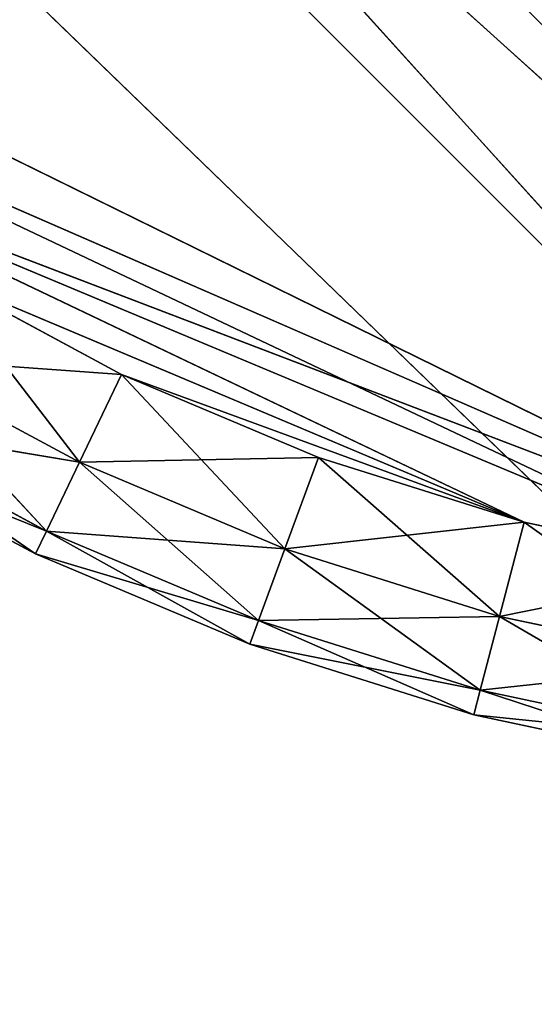
# Model space of a CAD drawing. Extents: x -0.44 to 0.78, y -0.66 to 0.66.
# Drawn here: x -0.11 to -0.1, y -0.33 to -0.32 of the extents above; entities that cross this region are included whole.
import ezdxf

# ---------------------------------------------------------------- set-up
doc = ezdxf.new("R2010")
doc.units = 0
doc.header["$LTSCALE"] = 0.0254
doc.layers.get('0').update_dxf_attribs({"color": 13, "linetype": 'CONTINUOUS'})

# ---------------------------------------------------------------- blocks, each defined once
blk = doc.blocks.new('SEDILE')
at = {"color": 0}
blk.add_line((-0.204933, -0.345528, 2.08618), (-0.24218, -0.309491, 2.086224), dxfattribs=at)
blk.add_line((-0.204933, -0.345528, 2.08618), (-0.24218, -0.309491, 2.086224), dxfattribs=at)
at = {"color": 252}
mesh = blk.add_polyface(dxfattribs=at)
corners = [(-0.191485, -0.343457, 1.890234), (-0.23728, -0.343466, 1.890303), (-0.237272, -0.298638, 1.890234)]
mesh.append_faces([[corners[k] for k in face] for face in [(0, 1, 2)]], dxfattribs={"color": 252})
mesh = blk.add_polyface(dxfattribs=at)
corners = [(-0.191478, -0.29863, 1.890164), (-0.191485, -0.343457, 1.890234), (-0.237272, -0.298638, 1.890234)]
mesh.append_faces([[corners[k] for k in face] for face in [(0, 1, 2)]], dxfattribs={"color": 252})
mesh = blk.add_polyface(dxfattribs=at)
corners = [(-0.20414, -0.308659, 2.086666), (-0.24218, -0.309491, 2.086224), (-0.204933, -0.345528, 2.08618)]
mesh.append_faces([[corners[k] for k in face] for face in [(0, 1, 2)]], dxfattribs={"color": 252})
mesh = blk.add_polyface(dxfattribs=at)
corners = [(-0.204933, -0.345528, 2.08618), (-0.24218, -0.309491, 2.086224), (-0.243095, -0.346489, 2.085753)]
mesh.append_faces([[corners[k] for k in face] for face in [(0, 1, 2)]], dxfattribs={"color": 252})
blk = doc.blocks.new('STRUTTURA')
at = {"color": 0}
for p, q in [((-0.22174, -0.326444, 1.862652), (-0.246485, -0.299049, 1.862652)), ((-0.22174, -0.326444, 1.862652), (-0.246485, -0.299049, 1.862652)), ((-0.246352, -0.301814, 1.862652), (-0.22174, -0.326444, 1.862652)), ((-0.246352, -0.301814, 1.862652), (-0.22174, -0.326444, 1.862652)), ((-0.246352, -0.301814, 1.830757), (-0.22174, -0.326444, 1.830757)), ((-0.218956, -0.326578, 1.830757), (-0.246352, -0.301814, 1.830757)), ((-0.246352, -0.301814, 1.830757), (-0.22174, -0.326444, 1.830757)), ((-0.218956, -0.326578, 1.830757), (-0.246352, -0.301814, 1.830757)), ((-0.22174, -0.326444, 1.862652), (-0.239036, -0.317937, 1.862652)), ((-0.22174, -0.326444, 1.862652), (-0.239036, -0.317937, 1.862652)), ((-0.22174, -0.326444, 1.830757), (-0.239036, -0.317937, 1.830757)), ((-0.22174, -0.326444, 1.830757), (-0.239036, -0.317937, 1.830757)), ((-0.237221, -0.319697, 1.862652), (-0.22174, -0.326444, 1.862652)), ((-0.223463, -0.326221, 1.862652), (-0.237221, -0.319697, 1.862652)), ((-0.237221, -0.319697, 1.862652), (-0.22174, -0.326444, 1.862652)), ((-0.223463, -0.326221, 1.862652), (-0.237221, -0.319697, 1.862652)), ((-0.22174, -0.326444, 1.830757), (-0.237221, -0.319697, 1.830757)), ((-0.22174, -0.326444, 1.830757), (-0.237221, -0.319697, 1.830757)), ((-0.23525, -0.321286, 1.862652), (-0.223463, -0.326221, 1.862652)), ((-0.226051, -0.325671, 1.862652), (-0.23525, -0.321286, 1.862652)), ((-0.23525, -0.321286, 1.862652), (-0.223463, -0.326221, 1.862652)), ((-0.226051, -0.325671, 1.862652), (-0.23525, -0.321286, 1.862652)), ((-0.22174, -0.326444, 1.830757), (-0.23525, -0.321286, 1.830757)), ((-0.223463, -0.326221, 1.830757), (-0.23525, -0.321286, 1.830757)), ((-0.22174, -0.326444, 1.830757), (-0.23525, -0.321286, 1.830757)), ((-0.23525, -0.321286, 1.830757), (-0.226051, -0.325671, 1.830757)), ((-0.23525, -0.321286, 1.830757), (-0.226051, -0.325671, 1.830757)), ((-0.223463, -0.326221, 1.830757), (-0.23525, -0.321286, 1.830757)), ((-0.233135, -0.322689, 1.862652), (-0.226051, -0.325671, 1.862652)), ((-0.233135, -0.322689, 1.862652), (-0.230889, -0.323896, 1.862652)), ((-0.233135, -0.322689, 1.862652), (-0.226051, -0.325671, 1.862652)), ((-0.226051, -0.325671, 1.830757), (-0.233135, -0.322689, 1.830757)), ((-0.230889, -0.323896, 1.830757), (-0.233135, -0.322689, 1.830757)), ((-0.226051, -0.325671, 1.830757), (-0.233135, -0.322689, 1.830757)), ((-0.233135, -0.322689, 1.830757), (-0.231394, -0.324951, 1.831062)), ((-0.233135, -0.322689, 1.830757), (-0.231394, -0.324951, 1.831062)), ((-0.230889, -0.323896, 1.830757), (-0.233135, -0.322689, 1.830757)), ((-0.233135, -0.322689, 1.862652), (-0.230889, -0.323896, 1.862652)), ((-0.231394, -0.324951, 1.831062), (-0.233736, -0.323692, 1.831062)), ((-0.231394, -0.324951, 1.862346), (-0.233736, -0.323692, 1.862346)), ((-0.233736, -0.323692, 1.862346), (-0.230889, -0.323896, 1.862652)), ((-0.233736, -0.323692, 1.862346), (-0.230889, -0.323896, 1.862652)), ((-0.231394, -0.324951, 1.862346), (-0.233736, -0.323692, 1.862346)), ((-0.233736, -0.323692, 1.831062), (-0.231789, -0.325777, 1.831978)), ((-0.233736, -0.323692, 1.831062), (-0.231789, -0.325777, 1.831978)), ((-0.231394, -0.324951, 1.831062), (-0.233736, -0.323692, 1.831062)), ((-0.230889, -0.323896, 1.830757), (-0.231394, -0.324951, 1.831062)), ((-0.230889, -0.323896, 1.830757), (-0.231394, -0.324951, 1.831062)), ((-0.231394, -0.324951, 1.862346), (-0.230889, -0.323896, 1.862652)), ((-0.231394, -0.324951, 1.862346), (-0.230889, -0.323896, 1.862652)), ((-0.230889, -0.323896, 1.862652), (-0.228524, -0.324894, 1.862652)), ((-0.226051, -0.325671, 1.862652), (-0.230889, -0.323896, 1.862652)), ((-0.226051, -0.325671, 1.862652), (-0.230889, -0.323896, 1.862652)), ((-0.226051, -0.325671, 1.830757), (-0.230889, -0.323896, 1.830757)), ((-0.228524, -0.324894, 1.830757), (-0.230889, -0.323896, 1.830757)), ((-0.226051, -0.325671, 1.830757), (-0.230889, -0.323896, 1.830757)), ((-0.230889, -0.323896, 1.830757), (-0.228927, -0.325992, 1.831062)), ((-0.230889, -0.323896, 1.830757), (-0.228927, -0.325992, 1.831062)), ((-0.228524, -0.324894, 1.830757), (-0.230889, -0.323896, 1.830757)), ((-0.230889, -0.323896, 1.862652), (-0.228524, -0.324894, 1.862652)), ((-0.231789, -0.325777, 1.861431), (-0.234207, -0.324479, 1.861431)), ((-0.234207, -0.324479, 1.861431), (-0.231394, -0.324951, 1.862346)), ((-0.234207, -0.324479, 1.861431), (-0.231394, -0.324951, 1.862346)), ((-0.231789, -0.325777, 1.861431), (-0.234207, -0.324479, 1.861431)), ((-0.231789, -0.325777, 1.831978), (-0.234207, -0.324479, 1.831978)), ((-0.234207, -0.324479, 1.831978), (-0.231921, -0.326053, 1.833146)), ((-0.234207, -0.324479, 1.831978), (-0.231921, -0.326053, 1.833146)), ((-0.231789, -0.325777, 1.831978), (-0.234207, -0.324479, 1.831978)), ((-0.231921, -0.326053, 1.860263), (-0.234363, -0.324741, 1.860263)), ((-0.234363, -0.324741, 1.833146), (-0.231921, -0.326053, 1.860263)), ((-0.234363, -0.324741, 1.833146), (-0.231921, -0.326053, 1.860263)), ((-0.234363, -0.324741, 1.833146), (-0.231921, -0.326053, 1.833146)), ((-0.234363, -0.324741, 1.860263), (-0.231789, -0.325777, 1.861431)), ((-0.234363, -0.324741, 1.860263), (-0.231789, -0.325777, 1.861431)), ((-0.231921, -0.326053, 1.860263), (-0.234363, -0.324741, 1.860263)), ((-0.234363, -0.324741, 1.833146), (-0.231921, -0.326053, 1.833146)), ((-0.231789, -0.325777, 1.861431), (-0.231394, -0.324951, 1.862346)), ((-0.231394, -0.324951, 1.831062), (-0.231789, -0.325777, 1.831978)), ((-0.231789, -0.325777, 1.861431), (-0.231394, -0.324951, 1.862346)), ((-0.231394, -0.324951, 1.831062), (-0.231789, -0.325777, 1.831978)), ((-0.231394, -0.324951, 1.862346), (-0.228524, -0.324894, 1.862652)), ((-0.231394, -0.324951, 1.862346), (-0.228524, -0.324894, 1.862652)), ((-0.228927, -0.325992, 1.831062), (-0.231394, -0.324951, 1.831062)), ((-0.228927, -0.325992, 1.862346), (-0.231394, -0.324951, 1.862346)), ((-0.228927, -0.325992, 1.862346), (-0.231394, -0.324951, 1.862346)), ((-0.231394, -0.324951, 1.831062), (-0.229243, -0.326852, 1.831978)), ((-0.231394, -0.324951, 1.831062), (-0.229243, -0.326852, 1.831978)), ((-0.228927, -0.325992, 1.831062), (-0.231394, -0.324951, 1.831062)), ((-0.228524, -0.324894, 1.830757), (-0.228927, -0.325992, 1.831062)), ((-0.228524, -0.324894, 1.830757), (-0.228927, -0.325992, 1.831062)), ((-0.228927, -0.325992, 1.862346), (-0.228524, -0.324894, 1.862652)), ((-0.228927, -0.325992, 1.862346), (-0.228524, -0.324894, 1.862652)), ((-0.228524, -0.324894, 1.862652), (-0.226051, -0.325671, 1.862652)), ((-0.226051, -0.325671, 1.830757), (-0.228524, -0.324894, 1.830757)), ((-0.228524, -0.324894, 1.830757), (-0.226348, -0.326803, 1.831062)), ((-0.228524, -0.324894, 1.830757), (-0.226348, -0.326803, 1.831062)), ((-0.226051, -0.325671, 1.830757), (-0.228524, -0.324894, 1.830757)), ((-0.228524, -0.324894, 1.862652), (-0.226051, -0.325671, 1.862652)), ((-0.231921, -0.326053, 1.860263), (-0.231789, -0.325777, 1.861431)), ((-0.231921, -0.326053, 1.860263), (-0.231789, -0.325777, 1.861431)), ((-0.231789, -0.325777, 1.831978), (-0.231921, -0.326053, 1.833146)), ((-0.231789, -0.325777, 1.831978), (-0.231921, -0.326053, 1.833146)), ((-0.229243, -0.326852, 1.861431), (-0.231789, -0.325777, 1.861431)), ((-0.231789, -0.325777, 1.861431), (-0.228927, -0.325992, 1.862346)), ((-0.231789, -0.325777, 1.861431), (-0.228927, -0.325992, 1.862346)), ((-0.229243, -0.326852, 1.861431), (-0.231789, -0.325777, 1.861431)), ((-0.229243, -0.326852, 1.831978), (-0.231789, -0.325777, 1.831978)), ((-0.231789, -0.325777, 1.831978), (-0.229348, -0.327138, 1.833146)), ((-0.231789, -0.325777, 1.831978), (-0.229348, -0.327138, 1.833146)), ((-0.229243, -0.326852, 1.831978), (-0.231789, -0.325777, 1.831978)), ((-0.228927, -0.325992, 1.862346), (-0.226051, -0.325671, 1.862652)), ((-0.228927, -0.325992, 1.862346), (-0.226051, -0.325671, 1.862652)), ((-0.226051, -0.325671, 1.830757), (-0.226348, -0.326803, 1.831062)), ((-0.226051, -0.325671, 1.830757), (-0.226348, -0.326803, 1.831062)), ((-0.226348, -0.326803, 1.862346), (-0.226051, -0.325671, 1.862652)), ((-0.226348, -0.326803, 1.862346), (-0.226051, -0.325671, 1.862652)), ((-0.226051, -0.325671, 1.862652), (-0.223463, -0.326221, 1.862652)), ((-0.223463, -0.326221, 1.830757), (-0.226051, -0.325671, 1.830757)), ((-0.226051, -0.325671, 1.830757), (-0.223659, -0.327373, 1.831062)), ((-0.226051, -0.325671, 1.830757), (-0.223659, -0.327373, 1.831062)), ((-0.223463, -0.326221, 1.830757), (-0.226051, -0.325671, 1.830757)), ((-0.226051, -0.325671, 1.862652), (-0.223463, -0.326221, 1.862652)), ((-0.229243, -0.326852, 1.861431), (-0.228927, -0.325992, 1.862346)), ((-0.228927, -0.325992, 1.831062), (-0.229243, -0.326852, 1.831978)), ((-0.229243, -0.326852, 1.861431), (-0.228927, -0.325992, 1.862346)), ((-0.228927, -0.325992, 1.831062), (-0.229243, -0.326852, 1.831978)), ((-0.226348, -0.326803, 1.831062), (-0.228927, -0.325992, 1.831062)), ((-0.226348, -0.326803, 1.862346), (-0.228927, -0.325992, 1.862346)), ((-0.226348, -0.326803, 1.862346), (-0.228927, -0.325992, 1.862346)), ((-0.228927, -0.325992, 1.831062), (-0.226581, -0.327689, 1.831978)), ((-0.228927, -0.325992, 1.831062), (-0.226581, -0.327689, 1.831978)), ((-0.226348, -0.326803, 1.831062), (-0.228927, -0.325992, 1.831062)), ((-0.231921, -0.326053, 1.833146), (-0.231921, -0.326053, 1.860263)), ((-0.229348, -0.327138, 1.860263), (-0.231921, -0.326053, 1.860263)), ((-0.231921, -0.326053, 1.833146), (-0.231921, -0.326053, 1.860263)), ((-0.231921, -0.326053, 1.833146), (-0.229348, -0.327138, 1.860263)), ((-0.231921, -0.326053, 1.833146), (-0.229348, -0.327138, 1.860263)), ((-0.231921, -0.326053, 1.833146), (-0.229348, -0.327138, 1.833146)), ((-0.231921, -0.326053, 1.860263), (-0.229243, -0.326852, 1.861431)), ((-0.231921, -0.326053, 1.860263), (-0.229243, -0.326852, 1.861431)), ((-0.229348, -0.327138, 1.860263), (-0.231921, -0.326053, 1.860263)), ((-0.231921, -0.326053, 1.833146), (-0.229348, -0.327138, 1.833146)), ((-0.226348, -0.326803, 1.862346), (-0.223463, -0.326221, 1.862652)), ((-0.226348, -0.326803, 1.862346), (-0.223463, -0.326221, 1.862652)), ((-0.229243, -0.326852, 1.861431), (-0.226348, -0.326803, 1.862346)), ((-0.229243, -0.326852, 1.861431), (-0.226348, -0.326803, 1.862346)), ((-0.226581, -0.327689, 1.861431), (-0.226348, -0.326803, 1.862346)), ((-0.226348, -0.326803, 1.831062), (-0.226581, -0.327689, 1.831978)), ((-0.226581, -0.327689, 1.861431), (-0.226348, -0.326803, 1.862346)), ((-0.226348, -0.326803, 1.831062), (-0.226581, -0.327689, 1.831978)), ((-0.223659, -0.327373, 1.831062), (-0.226348, -0.326803, 1.831062)), ((-0.223659, -0.327373, 1.862346), (-0.226348, -0.326803, 1.862346)), ((-0.223659, -0.327373, 1.862346), (-0.226348, -0.326803, 1.862346)), ((-0.226348, -0.326803, 1.831062), (-0.223814, -0.328276, 1.831978)), ((-0.226348, -0.326803, 1.831062), (-0.223814, -0.328276, 1.831978)), ((-0.223659, -0.327373, 1.831062), (-0.226348, -0.326803, 1.831062)), ((-0.229348, -0.327138, 1.860263), (-0.229243, -0.326852, 1.861431)), ((-0.229348, -0.327138, 1.860263), (-0.229243, -0.326852, 1.861431)), ((-0.229243, -0.326852, 1.831978), (-0.229348, -0.327138, 1.833146)), ((-0.229243, -0.326852, 1.831978), (-0.229348, -0.327138, 1.833146)), ((-0.226581, -0.327689, 1.861431), (-0.229243, -0.326852, 1.861431)), ((-0.226581, -0.327689, 1.861431), (-0.229243, -0.326852, 1.861431)), ((-0.226581, -0.327689, 1.831978), (-0.229243, -0.326852, 1.831978)), ((-0.229243, -0.326852, 1.831978), (-0.226659, -0.327984, 1.833146)), ((-0.229243, -0.326852, 1.831978), (-0.226659, -0.327984, 1.833146)), ((-0.226581, -0.327689, 1.831978), (-0.229243, -0.326852, 1.831978)), ((-0.229348, -0.327138, 1.833146), (-0.229348, -0.327138, 1.860263)), ((-0.226659, -0.327984, 1.860263), (-0.229348, -0.327138, 1.860263)), ((-0.229348, -0.327138, 1.833146), (-0.229348, -0.327138, 1.860263)), ((-0.229348, -0.327138, 1.833146), (-0.226659, -0.327984, 1.860263)), ((-0.229348, -0.327138, 1.833146), (-0.226659, -0.327984, 1.860263)), ((-0.229348, -0.327138, 1.833146), (-0.226659, -0.327984, 1.833146)), ((-0.229348, -0.327138, 1.860263), (-0.226581, -0.327689, 1.861431)), ((-0.229348, -0.327138, 1.860263), (-0.226581, -0.327689, 1.861431)), ((-0.226659, -0.327984, 1.860263), (-0.229348, -0.327138, 1.860263)), ((-0.229348, -0.327138, 1.833146), (-0.226659, -0.327984, 1.833146)), ((-0.226581, -0.327689, 1.861431), (-0.223659, -0.327373, 1.862346)), ((-0.226581, -0.327689, 1.861431), (-0.223659, -0.327373, 1.862346)), ((-0.226659, -0.327984, 1.860263), (-0.226581, -0.327689, 1.861431)), ((-0.226659, -0.327984, 1.860263), (-0.226581, -0.327689, 1.861431)), ((-0.226581, -0.327689, 1.831978), (-0.226659, -0.327984, 1.833146)), ((-0.226581, -0.327689, 1.831978), (-0.226659, -0.327984, 1.833146)), ((-0.223814, -0.328276, 1.861431), (-0.226581, -0.327689, 1.861431)), ((-0.223814, -0.328276, 1.861431), (-0.226581, -0.327689, 1.861431)), ((-0.223814, -0.328276, 1.831978), (-0.226581, -0.327689, 1.831978)), ((-0.226581, -0.327689, 1.831978), (-0.223865, -0.328577, 1.833146)), ((-0.226581, -0.327689, 1.831978), (-0.223865, -0.328577, 1.833146)), ((-0.223814, -0.328276, 1.831978), (-0.226581, -0.327689, 1.831978)), ((-0.226659, -0.327984, 1.833146), (-0.226659, -0.327984, 1.860263)), ((-0.223865, -0.328577, 1.860263), (-0.226659, -0.327984, 1.860263)), ((-0.226659, -0.327984, 1.833146), (-0.226659, -0.327984, 1.860263)), ((-0.226659, -0.327984, 1.833146), (-0.223865, -0.328577, 1.860263)), ((-0.226659, -0.327984, 1.833146), (-0.223865, -0.328577, 1.860263)), ((-0.226659, -0.327984, 1.833146), (-0.223865, -0.328577, 1.833146)), ((-0.226659, -0.327984, 1.860263), (-0.223814, -0.328276, 1.861431)), ((-0.226659, -0.327984, 1.860263), (-0.223814, -0.328276, 1.861431)), ((-0.223865, -0.328577, 1.860263), (-0.226659, -0.327984, 1.860263)), ((-0.226659, -0.327984, 1.833146), (-0.223865, -0.328577, 1.833146))]:
    blk.add_line(p, q, dxfattribs=at)
at = {"color": 252}
mesh = blk.add_polyface(dxfattribs=at)
corners = [(-0.218956, 0.169033, 1.862652), (-0.246485, 0.141505, 1.862652), (-0.218956, -0.326578, 1.862652)]
mesh.append_faces([[corners[k] for k in face] for face in [(0, 1, 2)]], dxfattribs={"color": 252})
mesh = blk.add_polyface(dxfattribs=at)
corners = [(-0.218956, -0.326578, 1.862652), (-0.246485, 0.141505, 1.862652), (-0.246485, -0.299049, 1.862652)]
mesh.append_faces([[corners[k] for k in face] for face in [(0, 1, 2)]], dxfattribs={"color": 252})
mesh = blk.add_polyface(dxfattribs=at)
corners = [(-0.06886, -0.573259, 0.024151), (-0.488133, -0.153943, 0.024151), (-0.488133, -0.573259, 0.024151)]
mesh.append_faces([[corners[k] for k in face] for face in [(0, 1, 2)]], dxfattribs={"color": 252})
mesh = blk.add_polyface(dxfattribs=at)
corners = [(-0.06886, -0.153943, 0.024151), (-0.488133, -0.153943, 0.024151), (-0.06886, -0.573259, 0.024151)]
mesh.append_faces([[corners[k] for k in face] for face in [(0, 1, 2)]], dxfattribs={"color": 252})
mesh = blk.add_polyface(dxfattribs=at)
corners = [(-0.179362, -0.235284, 1.830757), (-0.218956, -0.326578, 1.830757), (-0.246485, -0.299049, 1.830757)]
mesh.append_faces([[corners[k] for k in face] for face in [(0, 1, 2)]], dxfattribs={"color": 252})
mesh = blk.add_polyface(dxfattribs=at)
corners = [(-0.22174, -0.326444, 1.862652), (-0.246485, -0.299049, 1.862652), (-0.246352, -0.301814, 1.862652)]
mesh.append_faces([[corners[k] for k in face] for face in [(0, 1, 2)]], dxfattribs={"color": 252})
mesh = blk.add_polyface(dxfattribs=at)
corners = [(-0.218956, -0.326578, 1.862652), (-0.246485, -0.299049, 1.862652), (-0.22174, -0.326444, 1.862652)]
mesh.append_faces([[corners[k] for k in face] for face in [(0, 1, 2)]], dxfattribs={"color": 252})
mesh = blk.add_polyface(dxfattribs=at)
corners = [(-0.218956, -0.326578, 1.830757), (-0.246352, -0.301814, 1.830757), (-0.246485, -0.299049, 1.830757)]
mesh.append_faces([[corners[k] for k in face] for face in [(0, 1, 2)]], dxfattribs={"color": 252})
mesh = blk.add_polyface(dxfattribs=at)
corners = [(-0.22174, -0.326444, 1.862652), (-0.246352, -0.301814, 1.862652), (-0.239036, -0.317937, 1.862652)]
mesh.append_faces([[corners[k] for k in face] for face in [(0, 1, 2)]], dxfattribs={"color": 252})
mesh = blk.add_polyface(dxfattribs=at)
corners = [(-0.22174, -0.326444, 1.830757), (-0.239036, -0.317937, 1.830757), (-0.246352, -0.301814, 1.830757)]
mesh.append_faces([[corners[k] for k in face] for face in [(0, 1, 2)]], dxfattribs={"color": 252})
mesh = blk.add_polyface(dxfattribs=at)
corners = [(-0.218956, -0.326578, 1.830757), (-0.22174, -0.326444, 1.830757), (-0.246352, -0.301814, 1.830757)]
mesh.append_faces([[corners[k] for k in face] for face in [(0, 1, 2)]], dxfattribs={"color": 252})
mesh = blk.add_polyface(dxfattribs=at)
corners = [(-0.22174, -0.326444, 1.862652), (-0.239036, -0.317937, 1.862652), (-0.237221, -0.319697, 1.862652)]
mesh.append_faces([[corners[k] for k in face] for face in [(0, 1, 2)]], dxfattribs={"color": 252})
mesh = blk.add_polyface(dxfattribs=at)
corners = [(-0.22174, -0.326444, 1.830757), (-0.237221, -0.319697, 1.830757), (-0.239036, -0.317937, 1.830757)]
mesh.append_faces([[corners[k] for k in face] for face in [(0, 1, 2)]], dxfattribs={"color": 252})
mesh = blk.add_polyface(dxfattribs=at)
corners = [(-0.223463, -0.326221, 1.862652), (-0.237221, -0.319697, 1.862652), (-0.23525, -0.321286, 1.862652)]
mesh.append_faces([[corners[k] for k in face] for face in [(0, 1, 2)]], dxfattribs={"color": 252})
mesh = blk.add_polyface(dxfattribs=at)
corners = [(-0.22174, -0.326444, 1.862652), (-0.237221, -0.319697, 1.862652), (-0.223463, -0.326221, 1.862652)]
mesh.append_faces([[corners[k] for k in face] for face in [(0, 1, 2)]], dxfattribs={"color": 252})
mesh = blk.add_polyface(dxfattribs=at)
corners = [(-0.22174, -0.326444, 1.830757), (-0.23525, -0.321286, 1.830757), (-0.237221, -0.319697, 1.830757)]
mesh.append_faces([[corners[k] for k in face] for face in [(0, 1, 2)]], dxfattribs={"color": 252})
mesh = blk.add_polyface(dxfattribs=at)
corners = [(-0.226051, -0.325671, 1.862652), (-0.23525, -0.321286, 1.862652), (-0.233135, -0.322689, 1.862652)]
mesh.append_faces([[corners[k] for k in face] for face in [(0, 1, 2)]], dxfattribs={"color": 252})
mesh = blk.add_polyface(dxfattribs=at)
corners = [(-0.223463, -0.326221, 1.862652), (-0.23525, -0.321286, 1.862652), (-0.226051, -0.325671, 1.862652)]
mesh.append_faces([[corners[k] for k in face] for face in [(0, 1, 2)]], dxfattribs={"color": 252})
mesh = blk.add_polyface(dxfattribs=at)
corners = [(-0.22174, -0.326444, 1.830757), (-0.223463, -0.326221, 1.830757), (-0.23525, -0.321286, 1.830757)]
mesh.append_faces([[corners[k] for k in face] for face in [(0, 1, 2)]], dxfattribs={"color": 252})
mesh = blk.add_polyface(dxfattribs=at)
corners = [(-0.226051, -0.325671, 1.830757), (-0.233135, -0.322689, 1.830757), (-0.23525, -0.321286, 1.830757)]
mesh.append_faces([[corners[k] for k in face] for face in [(0, 1, 2)]], dxfattribs={"color": 252})
mesh = blk.add_polyface(dxfattribs=at)
corners = [(-0.223463, -0.326221, 1.830757), (-0.226051, -0.325671, 1.830757), (-0.23525, -0.321286, 1.830757)]
mesh.append_faces([[corners[k] for k in face] for face in [(0, 1, 2)]], dxfattribs={"color": 252})
mesh = blk.add_polyface(dxfattribs=at)
corners = [(-0.231394, -0.324951, 1.831062), (-0.233736, -0.323692, 1.831062), (-0.233135, -0.322689, 1.830757)]
mesh.append_faces([[corners[k] for k in face] for face in [(0, 1, 2)]], dxfattribs={"color": 252})
mesh = blk.add_polyface(dxfattribs=at)
corners = [(-0.230889, -0.323896, 1.862652), (-0.233135, -0.322689, 1.862652), (-0.233736, -0.323692, 1.862346)]
mesh.append_faces([[corners[k] for k in face] for face in [(0, 1, 2)]], dxfattribs={"color": 252})
mesh = blk.add_polyface(dxfattribs=at)
corners = [(-0.226051, -0.325671, 1.862652), (-0.233135, -0.322689, 1.862652), (-0.230889, -0.323896, 1.862652)]
mesh.append_faces([[corners[k] for k in face] for face in [(0, 1, 2)]], dxfattribs={"color": 252})
mesh = blk.add_polyface(dxfattribs=at)
corners = [(-0.226051, -0.325671, 1.830757), (-0.230889, -0.323896, 1.830757), (-0.233135, -0.322689, 1.830757)]
mesh.append_faces([[corners[k] for k in face] for face in [(0, 1, 2)]], dxfattribs={"color": 252})
mesh = blk.add_polyface(dxfattribs=at)
corners = [(-0.230889, -0.323896, 1.830757), (-0.231394, -0.324951, 1.831062), (-0.233135, -0.322689, 1.830757)]
mesh.append_faces([[corners[k] for k in face] for face in [(0, 1, 2)]], dxfattribs={"color": 252})
mesh = blk.add_polyface(dxfattribs=at)
corners = [(-0.231394, -0.324951, 1.862346), (-0.233736, -0.323692, 1.862346), (-0.234207, -0.324479, 1.861431)]
mesh.append_faces([[corners[k] for k in face] for face in [(0, 1, 2)]], dxfattribs={"color": 252})
mesh = blk.add_polyface(dxfattribs=at)
corners = [(-0.231789, -0.325777, 1.831978), (-0.234207, -0.324479, 1.831978), (-0.233736, -0.323692, 1.831062)]
mesh.append_faces([[corners[k] for k in face] for face in [(0, 1, 2)]], dxfattribs={"color": 252})
mesh = blk.add_polyface(dxfattribs=at)
corners = [(-0.230889, -0.323896, 1.862652), (-0.233736, -0.323692, 1.862346), (-0.231394, -0.324951, 1.862346)]
mesh.append_faces([[corners[k] for k in face] for face in [(0, 1, 2)]], dxfattribs={"color": 252})
mesh = blk.add_polyface(dxfattribs=at)
corners = [(-0.231394, -0.324951, 1.831062), (-0.231789, -0.325777, 1.831978), (-0.233736, -0.323692, 1.831062)]
mesh.append_faces([[corners[k] for k in face] for face in [(0, 1, 2)]], dxfattribs={"color": 252})
mesh = blk.add_polyface(dxfattribs=at)
corners = [(-0.228927, -0.325992, 1.831062), (-0.231394, -0.324951, 1.831062), (-0.230889, -0.323896, 1.830757)]
mesh.append_faces([[corners[k] for k in face] for face in [(0, 1, 2)]], dxfattribs={"color": 252})
mesh = blk.add_polyface(dxfattribs=at)
corners = [(-0.228524, -0.324894, 1.862652), (-0.230889, -0.323896, 1.862652), (-0.231394, -0.324951, 1.862346)]
mesh.append_faces([[corners[k] for k in face] for face in [(0, 1, 2)]], dxfattribs={"color": 252})
mesh = blk.add_polyface(dxfattribs=at)
corners = [(-0.226051, -0.325671, 1.862652), (-0.230889, -0.323896, 1.862652), (-0.228524, -0.324894, 1.862652)]
mesh.append_faces([[corners[k] for k in face] for face in [(0, 1, 2)]], dxfattribs={"color": 252})
mesh = blk.add_polyface(dxfattribs=at)
corners = [(-0.226051, -0.325671, 1.830757), (-0.228524, -0.324894, 1.830757), (-0.230889, -0.323896, 1.830757)]
mesh.append_faces([[corners[k] for k in face] for face in [(0, 1, 2)]], dxfattribs={"color": 252})
mesh = blk.add_polyface(dxfattribs=at)
corners = [(-0.228524, -0.324894, 1.830757), (-0.228927, -0.325992, 1.831062), (-0.230889, -0.323896, 1.830757)]
mesh.append_faces([[corners[k] for k in face] for face in [(0, 1, 2)]], dxfattribs={"color": 252})
mesh = blk.add_polyface(dxfattribs=at)
corners = [(-0.234207, -0.324479, 1.861431), (-0.234363, -0.324741, 1.860263), (-0.231789, -0.325777, 1.861431)]
mesh.append_faces([[corners[k] for k in face] for face in [(0, 1, 2)]], dxfattribs={"color": 252})
mesh = blk.add_polyface(dxfattribs=at)
corners = [(-0.234363, -0.324741, 1.833146), (-0.234207, -0.324479, 1.831978), (-0.231921, -0.326053, 1.833146)]
mesh.append_faces([[corners[k] for k in face] for face in [(0, 1, 2)]], dxfattribs={"color": 252})
mesh = blk.add_polyface(dxfattribs=at)
corners = [(-0.231394, -0.324951, 1.862346), (-0.234207, -0.324479, 1.861431), (-0.231789, -0.325777, 1.861431)]
mesh.append_faces([[corners[k] for k in face] for face in [(0, 1, 2)]], dxfattribs={"color": 252})
mesh = blk.add_polyface(dxfattribs=at)
corners = [(-0.231921, -0.326053, 1.833146), (-0.234207, -0.324479, 1.831978), (-0.231789, -0.325777, 1.831978)]
mesh.append_faces([[corners[k] for k in face] for face in [(0, 1, 2)]], dxfattribs={"color": 252})
mesh = blk.add_polyface(dxfattribs=at)
corners = [(-0.234363, -0.324741, 1.860263), (-0.234363, -0.324741, 1.833146), (-0.231921, -0.326053, 1.860263)]
mesh.append_faces([[corners[k] for k in face] for face in [(0, 1, 2)]], dxfattribs={"color": 252})
mesh = blk.add_polyface(dxfattribs=at)
corners = [(-0.231921, -0.326053, 1.860263), (-0.234363, -0.324741, 1.833146), (-0.231921, -0.326053, 1.833146)]
mesh.append_faces([[corners[k] for k in face] for face in [(0, 1, 2)]], dxfattribs={"color": 252})
mesh = blk.add_polyface(dxfattribs=at)
corners = [(-0.231789, -0.325777, 1.861431), (-0.234363, -0.324741, 1.860263), (-0.231921, -0.326053, 1.860263)]
mesh.append_faces([[corners[k] for k in face] for face in [(0, 1, 2)]], dxfattribs={"color": 252})
mesh = blk.add_polyface(dxfattribs=at)
corners = [(-0.228927, -0.325992, 1.862346), (-0.231394, -0.324951, 1.862346), (-0.231789, -0.325777, 1.861431)]
mesh.append_faces([[corners[k] for k in face] for face in [(0, 1, 2)]], dxfattribs={"color": 252})
mesh = blk.add_polyface(dxfattribs=at)
corners = [(-0.229243, -0.326852, 1.831978), (-0.231789, -0.325777, 1.831978), (-0.231394, -0.324951, 1.831062)]
mesh.append_faces([[corners[k] for k in face] for face in [(0, 1, 2)]], dxfattribs={"color": 252})
mesh = blk.add_polyface(dxfattribs=at)
corners = [(-0.228524, -0.324894, 1.862652), (-0.231394, -0.324951, 1.862346), (-0.228927, -0.325992, 1.862346)]
mesh.append_faces([[corners[k] for k in face] for face in [(0, 1, 2)]], dxfattribs={"color": 252})
mesh = blk.add_polyface(dxfattribs=at)
corners = [(-0.228927, -0.325992, 1.831062), (-0.229243, -0.326852, 1.831978), (-0.231394, -0.324951, 1.831062)]
mesh.append_faces([[corners[k] for k in face] for face in [(0, 1, 2)]], dxfattribs={"color": 252})
mesh = blk.add_polyface(dxfattribs=at)
corners = [(-0.226348, -0.326803, 1.831062), (-0.228927, -0.325992, 1.831062), (-0.228524, -0.324894, 1.830757)]
mesh.append_faces([[corners[k] for k in face] for face in [(0, 1, 2)]], dxfattribs={"color": 252})
mesh = blk.add_polyface(dxfattribs=at)
corners = [(-0.226051, -0.325671, 1.862652), (-0.228524, -0.324894, 1.862652), (-0.228927, -0.325992, 1.862346)]
mesh.append_faces([[corners[k] for k in face] for face in [(0, 1, 2)]], dxfattribs={"color": 252})
mesh = blk.add_polyface(dxfattribs=at)
corners = [(-0.226051, -0.325671, 1.830757), (-0.226348, -0.326803, 1.831062), (-0.228524, -0.324894, 1.830757)]
mesh.append_faces([[corners[k] for k in face] for face in [(0, 1, 2)]], dxfattribs={"color": 252})
mesh = blk.add_polyface(dxfattribs=at)
corners = [(-0.231789, -0.325777, 1.861431), (-0.231921, -0.326053, 1.860263), (-0.229243, -0.326852, 1.861431)]
mesh.append_faces([[corners[k] for k in face] for face in [(0, 1, 2)]], dxfattribs={"color": 252})
mesh = blk.add_polyface(dxfattribs=at)
corners = [(-0.231921, -0.326053, 1.833146), (-0.231789, -0.325777, 1.831978), (-0.229348, -0.327138, 1.833146)]
mesh.append_faces([[corners[k] for k in face] for face in [(0, 1, 2)]], dxfattribs={"color": 252})
mesh = blk.add_polyface(dxfattribs=at)
corners = [(-0.228927, -0.325992, 1.862346), (-0.231789, -0.325777, 1.861431), (-0.229243, -0.326852, 1.861431)]
mesh.append_faces([[corners[k] for k in face] for face in [(0, 1, 2)]], dxfattribs={"color": 252})
mesh = blk.add_polyface(dxfattribs=at)
corners = [(-0.229348, -0.327138, 1.833146), (-0.231789, -0.325777, 1.831978), (-0.229243, -0.326852, 1.831978)]
mesh.append_faces([[corners[k] for k in face] for face in [(0, 1, 2)]], dxfattribs={"color": 252})
mesh = blk.add_polyface(dxfattribs=at)
corners = [(-0.226051, -0.325671, 1.862652), (-0.228927, -0.325992, 1.862346), (-0.226348, -0.326803, 1.862346)]
mesh.append_faces([[corners[k] for k in face] for face in [(0, 1, 2)]], dxfattribs={"color": 252})
mesh = blk.add_polyface(dxfattribs=at)
corners = [(-0.223659, -0.327373, 1.831062), (-0.226348, -0.326803, 1.831062), (-0.226051, -0.325671, 1.830757)]
mesh.append_faces([[corners[k] for k in face] for face in [(0, 1, 2)]], dxfattribs={"color": 252})
mesh = blk.add_polyface(dxfattribs=at)
corners = [(-0.223463, -0.326221, 1.862652), (-0.226051, -0.325671, 1.862652), (-0.226348, -0.326803, 1.862346)]
mesh.append_faces([[corners[k] for k in face] for face in [(0, 1, 2)]], dxfattribs={"color": 252})
mesh = blk.add_polyface(dxfattribs=at)
corners = [(-0.223463, -0.326221, 1.830757), (-0.223659, -0.327373, 1.831062), (-0.226051, -0.325671, 1.830757)]
mesh.append_faces([[corners[k] for k in face] for face in [(0, 1, 2)]], dxfattribs={"color": 252})
mesh = blk.add_polyface(dxfattribs=at)
corners = [(-0.226348, -0.326803, 1.862346), (-0.228927, -0.325992, 1.862346), (-0.229243, -0.326852, 1.861431)]
mesh.append_faces([[corners[k] for k in face] for face in [(0, 1, 2)]], dxfattribs={"color": 252})
mesh = blk.add_polyface(dxfattribs=at)
corners = [(-0.226581, -0.327689, 1.831978), (-0.229243, -0.326852, 1.831978), (-0.228927, -0.325992, 1.831062)]
mesh.append_faces([[corners[k] for k in face] for face in [(0, 1, 2)]], dxfattribs={"color": 252})
mesh = blk.add_polyface(dxfattribs=at)
corners = [(-0.226348, -0.326803, 1.831062), (-0.226581, -0.327689, 1.831978), (-0.228927, -0.325992, 1.831062)]
mesh.append_faces([[corners[k] for k in face] for face in [(0, 1, 2)]], dxfattribs={"color": 252})
mesh = blk.add_polyface(dxfattribs=at)
corners = [(-0.231921, -0.326053, 1.860263), (-0.231921, -0.326053, 1.833146), (-0.229348, -0.327138, 1.860263)]
mesh.append_faces([[corners[k] for k in face] for face in [(0, 1, 2)]], dxfattribs={"color": 252})
mesh = blk.add_polyface(dxfattribs=at)
corners = [(-0.229348, -0.327138, 1.860263), (-0.231921, -0.326053, 1.833146), (-0.229348, -0.327138, 1.833146)]
mesh.append_faces([[corners[k] for k in face] for face in [(0, 1, 2)]], dxfattribs={"color": 252})
mesh = blk.add_polyface(dxfattribs=at)
corners = [(-0.229243, -0.326852, 1.861431), (-0.231921, -0.326053, 1.860263), (-0.229348, -0.327138, 1.860263)]
mesh.append_faces([[corners[k] for k in face] for face in [(0, 1, 2)]], dxfattribs={"color": 252})
mesh = blk.add_polyface(dxfattribs=at)
corners = [(-0.223463, -0.326221, 1.862652), (-0.226348, -0.326803, 1.862346), (-0.223659, -0.327373, 1.862346)]
mesh.append_faces([[corners[k] for k in face] for face in [(0, 1, 2)]], dxfattribs={"color": 252})
mesh = blk.add_polyface(dxfattribs=at)
corners = [(-0.226348, -0.326803, 1.862346), (-0.229243, -0.326852, 1.861431), (-0.226581, -0.327689, 1.861431)]
mesh.append_faces([[corners[k] for k in face] for face in [(0, 1, 2)]], dxfattribs={"color": 252})
mesh = blk.add_polyface(dxfattribs=at)
corners = [(-0.223659, -0.327373, 1.862346), (-0.226348, -0.326803, 1.862346), (-0.226581, -0.327689, 1.861431)]
mesh.append_faces([[corners[k] for k in face] for face in [(0, 1, 2)]], dxfattribs={"color": 252})
mesh = blk.add_polyface(dxfattribs=at)
corners = [(-0.223814, -0.328276, 1.831978), (-0.226581, -0.327689, 1.831978), (-0.226348, -0.326803, 1.831062)]
mesh.append_faces([[corners[k] for k in face] for face in [(0, 1, 2)]], dxfattribs={"color": 252})
mesh = blk.add_polyface(dxfattribs=at)
corners = [(-0.223659, -0.327373, 1.831062), (-0.223814, -0.328276, 1.831978), (-0.226348, -0.326803, 1.831062)]
mesh.append_faces([[corners[k] for k in face] for face in [(0, 1, 2)]], dxfattribs={"color": 252})
mesh = blk.add_polyface(dxfattribs=at)
corners = [(-0.229243, -0.326852, 1.861431), (-0.229348, -0.327138, 1.860263), (-0.226581, -0.327689, 1.861431)]
mesh.append_faces([[corners[k] for k in face] for face in [(0, 1, 2)]], dxfattribs={"color": 252})
mesh = blk.add_polyface(dxfattribs=at)
corners = [(-0.229348, -0.327138, 1.833146), (-0.229243, -0.326852, 1.831978), (-0.226659, -0.327984, 1.833146)]
mesh.append_faces([[corners[k] for k in face] for face in [(0, 1, 2)]], dxfattribs={"color": 252})
mesh = blk.add_polyface(dxfattribs=at)
corners = [(-0.226659, -0.327984, 1.833146), (-0.229243, -0.326852, 1.831978), (-0.226581, -0.327689, 1.831978)]
mesh.append_faces([[corners[k] for k in face] for face in [(0, 1, 2)]], dxfattribs={"color": 252})
mesh = blk.add_polyface(dxfattribs=at)
corners = [(-0.229348, -0.327138, 1.860263), (-0.229348, -0.327138, 1.833146), (-0.226659, -0.327984, 1.860263)]
mesh.append_faces([[corners[k] for k in face] for face in [(0, 1, 2)]], dxfattribs={"color": 252})
mesh = blk.add_polyface(dxfattribs=at)
corners = [(-0.226659, -0.327984, 1.860263), (-0.229348, -0.327138, 1.833146), (-0.226659, -0.327984, 1.833146)]
mesh.append_faces([[corners[k] for k in face] for face in [(0, 1, 2)]], dxfattribs={"color": 252})
mesh = blk.add_polyface(dxfattribs=at)
corners = [(-0.226581, -0.327689, 1.861431), (-0.229348, -0.327138, 1.860263), (-0.226659, -0.327984, 1.860263)]
mesh.append_faces([[corners[k] for k in face] for face in [(0, 1, 2)]], dxfattribs={"color": 252})
mesh = blk.add_polyface(dxfattribs=at)
corners = [(-0.223659, -0.327373, 1.862346), (-0.226581, -0.327689, 1.861431), (-0.223814, -0.328276, 1.861431)]
mesh.append_faces([[corners[k] for k in face] for face in [(0, 1, 2)]], dxfattribs={"color": 252})
mesh = blk.add_polyface(dxfattribs=at)
corners = [(-0.226581, -0.327689, 1.861431), (-0.226659, -0.327984, 1.860263), (-0.223814, -0.328276, 1.861431)]
mesh.append_faces([[corners[k] for k in face] for face in [(0, 1, 2)]], dxfattribs={"color": 252})
mesh = blk.add_polyface(dxfattribs=at)
corners = [(-0.226659, -0.327984, 1.833146), (-0.226581, -0.327689, 1.831978), (-0.223865, -0.328577, 1.833146)]
mesh.append_faces([[corners[k] for k in face] for face in [(0, 1, 2)]], dxfattribs={"color": 252})
mesh = blk.add_polyface(dxfattribs=at)
corners = [(-0.223865, -0.328577, 1.833146), (-0.226581, -0.327689, 1.831978), (-0.223814, -0.328276, 1.831978)]
mesh.append_faces([[corners[k] for k in face] for face in [(0, 1, 2)]], dxfattribs={"color": 252})
mesh = blk.add_polyface(dxfattribs=at)
corners = [(-0.226659, -0.327984, 1.860263), (-0.226659, -0.327984, 1.833146), (-0.223865, -0.328577, 1.860263)]
mesh.append_faces([[corners[k] for k in face] for face in [(0, 1, 2)]], dxfattribs={"color": 252})
mesh = blk.add_polyface(dxfattribs=at)
corners = [(-0.223865, -0.328577, 1.860263), (-0.226659, -0.327984, 1.833146), (-0.223865, -0.328577, 1.833146)]
mesh.append_faces([[corners[k] for k in face] for face in [(0, 1, 2)]], dxfattribs={"color": 252})
mesh = blk.add_polyface(dxfattribs=at)
corners = [(-0.223814, -0.328276, 1.861431), (-0.226659, -0.327984, 1.860263), (-0.223865, -0.328577, 1.860263)]
mesh.append_faces([[corners[k] for k in face] for face in [(0, 1, 2)]], dxfattribs={"color": 252})
blk = doc.blocks.new('SKPA2CB')
at = {"color": 0}
for name in ['SEDILE', 'STRUTTURA']:
    blk.add_blockref(name, (0, 0), dxfattribs=at)

msp = doc.modelspace()

# ---------------------------------------------------------------- block references
at = {"color": 0}
msp.add_blockref('SKPA2CB', (0.12245, 0), dxfattribs=at)

doc.saveas('drawing.dxf')
